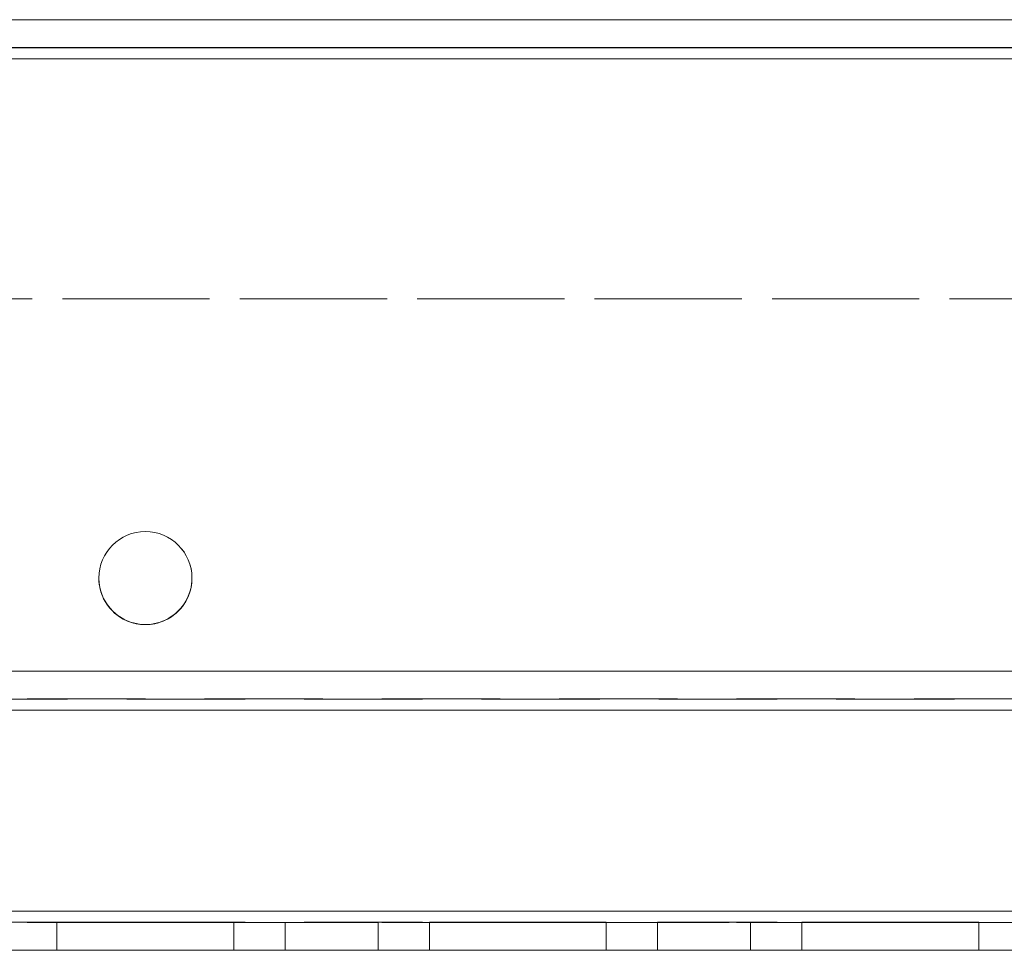
# Model space of a CAD drawing. Units: millimetres. Extents: x 63 to 8517, y 73 to 6086.
# Drawn here: x 4274 to 4327, y 3298 to 3348 of the extents above; entities that cross this region are included whole.
import ezdxf

# ---------------------------------------------------------------- set-up
doc = ezdxf.new("R2010")
doc.units = ezdxf.units.MM
doc.header["$LTSCALE"] = 5
doc.linetypes.add('HIDDEN', pattern=[1.905, 1.27, -0.635])

msp = doc.modelspace()

# ---------------------------------------------------------------- linework, layer by layer
at = {"color": 7, "linetype": 'Continuous', "lineweight": 18}
for p, q in [((4217.101, 3347.549), (4724.101, 3347.547)), ((4724.101, 3347.543), (4217.101, 3347.545)), ((4684.101, 3347.547), (4257.101, 3347.549)), ((4257.101, 3347.545), (4684.101, 3347.543)), ((4724.101, 3345.443), (4217.101, 3345.445)), ((4724.1, 3299.643), (4217.1, 3299.645)), ((4724.1, 3297.543), (4220.594, 3297.545))]:
    msp.add_line(p, q, dxfattribs=at)
at = {"color": 7, "linetype": 'HIDDEN', "lineweight": 18}
for p, q in [((4724.101, 3346.047), (4217.101, 3346.049)), ((4217.101, 3346.045), (4724.101, 3346.043)), ((4257.101, 3346.049), (4684.101, 3346.047)), ((4684.101, 3346.043), (4257.101, 3346.045)), ((4217.101, 3345.449), (4724.101, 3345.447)), ((4724.101, 3345.443), (4217.101, 3345.445)), ((4257.101, 3345.449), (4684.101, 3345.447)), ((4684.101, 3345.443), (4257.101, 3345.445)), ((4257.101, 3332.549), (4684.101, 3332.547)), ((4684.101, 3332.543), (4257.101, 3332.545)), ((4724.101, 3312.547), (4217.101, 3312.549)), ((4217.101, 3312.549), (4724.101, 3312.547)), ((4724.101, 3312.543), (4217.101, 3312.545)), ((4217.101, 3312.545), (4724.101, 3312.543)), ((4217.101, 3311.049), (4724.101, 3311.047)), ((4217.101, 3311.049), (4724.101, 3311.047)), ((4724.101, 3311.043), (4217.101, 3311.045)), ((4724.101, 3311.043), (4217.101, 3311.045)), ((4724.101, 3310.447), (4217.101, 3310.449)), ((4217.101, 3310.445), (4724.101, 3310.443)), ((4724.1, 3299.647), (4217.1, 3299.649)), ((4217.1, 3299.649), (4724.1, 3299.647)), ((4724.1, 3299.643), (4217.1, 3299.645)), ((4724.1, 3299.643), (4217.1, 3299.645)), ((4724.1, 3299.047), (4217.1, 3299.049)), ((4724.1, 3299.047), (4217.1, 3299.049)), ((4217.1, 3299.045), (4724.1, 3299.043)), ((4217.1, 3299.045), (4724.1, 3299.043)), ((4285.35, 3299.049), (4275.85, 3299.049)), ((4275.85, 3299.049), (4285.35, 3299.049)), ((4275.85, 3299.049), (4275.85, 3299.045)), ((4275.85, 3299.045), (4285.35, 3299.045)), ((4275.85, 3299.045), (4275.85, 3299.045)), ((4285.35, 3299.045), (4275.85, 3299.045)), ((4275.85, 3299.045), (4275.85, 3297.545)), ((4285.35, 3299.049), (4285.35, 3299.049)), ((4285.35, 3299.049), (4285.35, 3299.045)), ((4285.35, 3299.045), (4285.35, 3297.545)), ((4288.1, 3299.049), (4288.1, 3299.045)), ((4293.1, 3299.045), (4288.1, 3299.045)), ((4288.1, 3299.045), (4288.1, 3297.545)), ((4293.1, 3299.045), (4293.1, 3299.049)), ((4293.1, 3297.545), (4293.1, 3299.045)), ((4295.85, 3299.049), (4295.85, 3299.049)), ((4305.35, 3299.049), (4295.85, 3299.049)), ((4295.85, 3299.049), (4305.35, 3299.049)), ((4295.85, 3299.049), (4295.85, 3299.044)), ((4295.85, 3299.045), (4305.35, 3299.045)), ((4295.85, 3299.044), (4295.85, 3299.045)), ((4305.35, 3299.044), (4295.85, 3299.044)), ((4295.85, 3299.044), (4295.85, 3297.545)), ((4305.35, 3299.049), (4305.35, 3299.044)), ((4305.35, 3299.045), (4305.35, 3299.044)), ((4305.35, 3299.044), (4305.35, 3297.544)), ((4308.1, 3299.049), (4313.1, 3299.049)), ((4308.1, 3299.049), (4308.1, 3299.044)), ((4308.1, 3299.044), (4308.1, 3297.544)), ((4313.1, 3299.044), (4313.1, 3299.049)), ((4313.1, 3297.544), (4313.1, 3299.044)), ((4325.35, 3299.049), (4315.85, 3299.049)), ((4315.85, 3299.049), (4325.35, 3299.049)), ((4315.85, 3299.049), (4315.85, 3299.044)), ((4315.85, 3299.044), (4325.35, 3299.044)), ((4315.85, 3299.044), (4315.85, 3297.544)), ((4325.35, 3299.049), (4325.35, 3299.049)), ((4325.35, 3299.049), (4325.35, 3299.044)), ((4325.35, 3299.044), (4325.35, 3297.544)), ((4217.1, 3297.549), (4724.1, 3297.547)), ((4724.1, 3297.543), (4217.1, 3297.545)), ((4218.5, 3297.549), (4724.1, 3297.547)), ((4285.35, 3297.549), (4275.85, 3297.549)), ((4285.35, 3297.545), (4275.85, 3297.545)), ((4275.85, 3297.545), (4275.85, 3297.545)), ((4275.85, 3297.545), (4285.35, 3297.545)), ((4288.1, 3297.549), (4293.1, 3297.549)), ((4293.1, 3297.545), (4288.1, 3297.545)), ((4305.35, 3297.549), (4295.85, 3297.549)), ((4295.85, 3297.549), (4295.85, 3297.549)), ((4295.85, 3297.549), (4305.35, 3297.549)), ((4305.35, 3297.544), (4295.85, 3297.545)), ((4295.85, 3297.545), (4305.35, 3297.545)), ((4305.35, 3297.549), (4305.35, 3297.549)), ((4305.35, 3297.545), (4305.35, 3297.544)), ((4308.1, 3297.549), (4313.1, 3297.549)), ((4325.35, 3297.549), (4315.85, 3297.549)), ((4315.85, 3297.549), (4325.35, 3297.549)), ((4315.85, 3297.544), (4315.85, 3297.545)), ((4315.85, 3297.545), (4325.35, 3297.544)), ((4325.35, 3297.544), (4315.85, 3297.544)), ((4325.35, 3297.549), (4325.35, 3297.549))]:
    msp.add_line(p, q, dxfattribs=at)
at = {"color": 7, "linetype": 'HIDDEN', "lineweight": 18, "flags": 128}
for points in [[(4290.6, 3299.049), (4291.557, 3299.049), (4292.368, 3299.049), (4292.91, 3299.049), (4293.1, 3299.049), (4292.91, 3299.049), (4292.368, 3299.049), (4291.557, 3299.049), (4290.6, 3299.049), (4289.644, 3299.049), (4288.833, 3299.049), (4288.291, 3299.049), (4288.1, 3299.049), (4288.291, 3299.049), (4288.833, 3299.049), (4289.644, 3299.049), (4290.6, 3299.049)], [(4310.6, 3299.044), (4309.644, 3299.044), (4308.833, 3299.044), (4308.291, 3299.044), (4308.1, 3299.044), (4308.291, 3299.044), (4308.833, 3299.044), (4309.644, 3299.045), (4310.6, 3299.044), (4311.557, 3299.044), (4312.368, 3299.044), (4312.91, 3299.044), (4313.1, 3299.044), (4312.91, 3299.044), (4312.368, 3299.044), (4311.557, 3299.044), (4310.6, 3299.044)], [(4313.1, 3297.544), (4312.91, 3297.544), (4312.368, 3297.544), (4311.557, 3297.544), (4310.6, 3297.544), (4309.644, 3297.544), (4308.833, 3297.544), (4308.291, 3297.544), (4308.1, 3297.544), (4308.291, 3297.545), (4308.833, 3297.545), (4309.644, 3297.545), (4310.6, 3297.545), (4311.557, 3297.545), (4312.368, 3297.544), (4312.91, 3297.544), (4313.1, 3297.544)]]:
    msp.add_lwpolyline(points, dxfattribs=at)
at = {"color": 7, "linetype": 'Continuous', "lineweight": 18}
msp.add_circle((4280.601, 3317.544), 2.5, dxfattribs=at)
at = {"color": 7, "linetype": 'HIDDEN', "lineweight": 18}
for centre, start in [((4280.601, 3317.549), 360), ((4280.601, 3317.549), 360), ((4280.601, 3317.544), 359.9998)]:
    msp.add_arc(centre, 2.5, start, 179.9998, dxfattribs=at)
at = {"color": 7, "linetype": 'Continuous', "lineweight": 18}
for centre, end in [((4280.601, 3317.549), 360), ((4280.601, 3317.549), 360), ((4280.601, 3317.544), 359.9998)]:
    msp.add_arc(centre, 2.5, 179.9998, end, dxfattribs=at)

doc.saveas('drawing.dxf')
